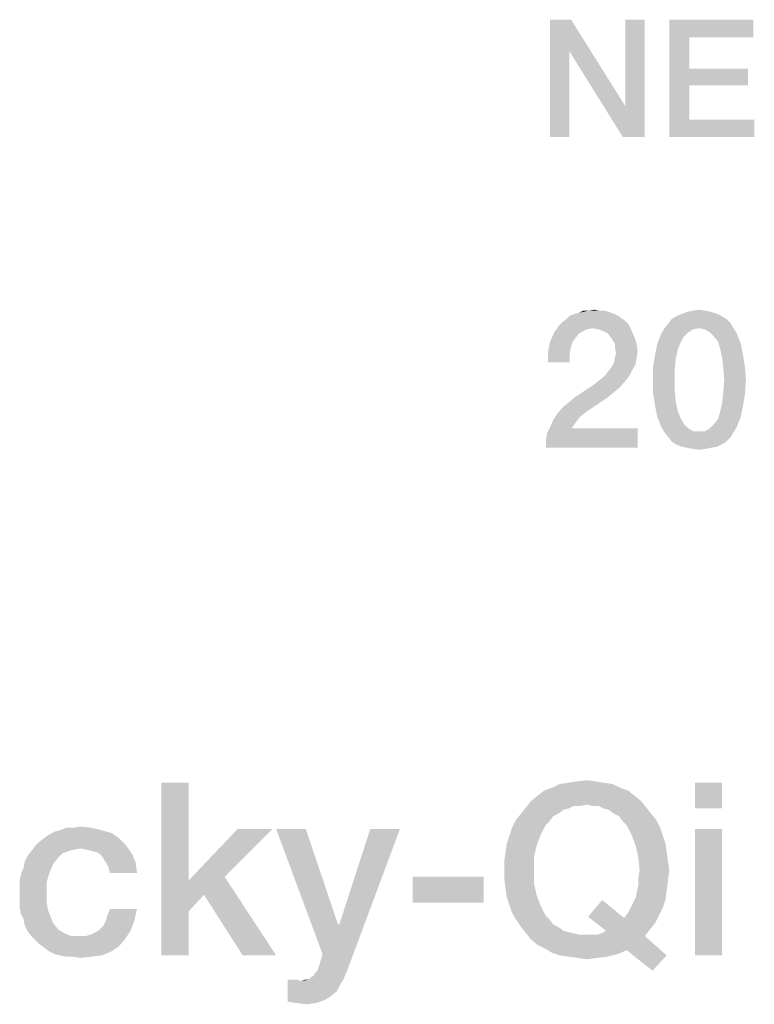
# Model space of a CAD drawing. Units: millimetres. Extents: x -141 to 420, y 0 to 501.
# Drawn here: x 313 to 324, y 45 to 59 of the extents above; entities that cross this region are included whole.
import ezdxf

# ---------------------------------------------------------------- set-up
doc = ezdxf.new("R2010")
doc.units = ezdxf.units.MM
doc.header["$LTSCALE"] = 23.1
doc.layers.get('0').update_dxf_attribs({"linetype": 'CONTINUOUS'})

msp = doc.modelspace()

# ---------------------------------------------------------------- linework, layer by layer
at = {"color": 2, "linetype": 'CONTINUOUS'}
for points in [[(320.9694, 58.91), (320.944, 58.4533), (320.6649, 57.21)], [(320.9694, 58.91), (320.6649, 57.21), (320.6649, 58.91)], [(320.944, 58.4533), (320.9694, 58.91), (321.756, 57.654)], [(321.7179, 57.21), (321.756, 57.654), (322.0351, 58.91)], [(321.7179, 57.21), (322.0351, 58.91), (322.0351, 57.21)], [(322.0351, 58.91), (321.756, 57.654), (321.756, 58.91)], [(322.3903, 58.91), (323.6082, 58.91), (322.6821, 58.6563)], [(322.6821, 58.6563), (322.3903, 57.21), (322.3903, 58.91)], [(322.6821, 58.6563), (323.6082, 58.91), (323.6082, 58.6563)], [(322.6821, 58.6563), (322.6821, 58.1996), (322.3903, 57.21)], [(320.6649, 57.21), (320.944, 58.4533), (320.944, 57.21)], [(321.756, 57.654), (321.7179, 57.21), (320.944, 58.4533)], [(322.6821, 58.1996), (322.6821, 57.9585), (322.3903, 57.21)], [(322.6821, 57.9585), (323.5321, 58.1996), (323.5321, 57.9585)], [(322.6821, 58.1996), (323.5321, 58.1996), (322.6821, 57.9585)], [(322.6821, 57.9585), (322.6821, 57.4637), (322.3903, 57.21)], [(322.6821, 57.4637), (323.6209, 57.4637), (322.3903, 57.21)], [(322.3903, 57.21), (323.6209, 57.4637), (323.6209, 57.21)], [(321.6493, 54.6204), (321.694, 54.5906), (320.903, 54.5757)], [(321.6493, 54.6204), (320.903, 54.5757), (320.9478, 54.6204)], [(321.5896, 54.6503), (320.9478, 54.6204), (321.0224, 54.6503)], [(320.9478, 54.6204), (321.5896, 54.6503), (321.6493, 54.6204)], [(321.0224, 54.6503), (321.0821, 54.6652), (321.5149, 54.6801)], [(321.0224, 54.6503), (321.5149, 54.6801), (321.5896, 54.6503)], [(321.4552, 54.6951), (321.5149, 54.6801), (321.0821, 54.6652)], [(321.3806, 54.6951), (321.4552, 54.6951), (321.0821, 54.6652)], [(321.2164, 54.6951), (321.3806, 54.6951), (321.0821, 54.6652)], [(321.2164, 54.6951), (321.0821, 54.6652), (321.1418, 54.6951)], [(321.2164, 54.6951), (321.306, 54.71), (321.3806, 54.6951)], [(323.1418, 54.6204), (322.4254, 54.5757), (322.5, 54.6204)], [(322.4254, 54.5757), (323.1418, 54.6204), (323.2164, 54.5757)], [(323.0821, 54.6503), (322.5, 54.6204), (322.5746, 54.6503)], [(322.5, 54.6204), (323.0821, 54.6503), (323.1418, 54.6204)], [(322.9925, 54.6801), (322.5746, 54.6503), (322.6493, 54.6801)], [(322.5746, 54.6503), (322.9925, 54.6801), (323.0821, 54.6503)], [(322.9179, 54.6951), (322.6493, 54.6801), (322.7239, 54.6951)], [(322.6493, 54.6801), (322.9179, 54.6951), (322.9925, 54.6801)], [(322.7239, 54.6951), (322.8284, 54.71), (322.9179, 54.6951)], [(321.2761, 54.4413), (320.7239, 54.3816), (320.7985, 54.4861)], [(321.7985, 54.501), (320.7985, 54.4861), (320.8433, 54.5309)], [(321.2761, 54.4413), (320.7985, 54.4861), (321.7985, 54.501)], [(321.7537, 54.5458), (320.8433, 54.5309), (320.903, 54.5757)], [(320.8433, 54.5309), (321.7537, 54.5458), (321.7985, 54.501)], [(320.903, 54.5757), (321.694, 54.5906), (321.7537, 54.5458)], [(321.3657, 54.4264), (321.2761, 54.4413), (321.7985, 54.501)], [(321.3657, 54.4264), (321.7985, 54.501), (321.8433, 54.4115)], [(323.2761, 54.516), (322.3209, 54.4413), (322.3806, 54.516)], [(322.8284, 54.4413), (322.3209, 54.4413), (323.2761, 54.516)], [(323.2164, 54.5757), (322.3806, 54.516), (322.4254, 54.5757)], [(322.3806, 54.516), (323.2164, 54.5757), (323.2761, 54.516)], [(322.8284, 54.4413), (323.2761, 54.516), (323.3209, 54.4413)], [(321.0821, 54.3667), (320.6642, 54.2473), (320.7239, 54.3816)], [(321.0821, 54.3667), (321.0373, 54.307), (320.6642, 54.2473)], [(321.2761, 54.4413), (321.2015, 54.4264), (320.7239, 54.3816)], [(321.2015, 54.4264), (321.1418, 54.3966), (320.7239, 54.3816)], [(320.7239, 54.3816), (321.1418, 54.3966), (321.0821, 54.3667)], [(321.8433, 54.4115), (321.4403, 54.3966), (321.3657, 54.4264)], [(321.5, 54.3667), (321.4403, 54.3966), (321.8433, 54.4115)], [(321.5448, 54.307), (321.5, 54.3667), (321.8433, 54.4115)], [(321.5448, 54.307), (321.8433, 54.4115), (321.8881, 54.307)], [(322.6045, 54.3219), (322.2164, 54.2175), (322.2761, 54.3667)], [(322.8284, 54.4413), (322.7388, 54.4264), (322.2761, 54.3667)], [(322.8284, 54.4413), (322.2761, 54.3667), (322.3209, 54.4413)], [(322.7388, 54.4264), (322.6642, 54.3816), (322.2761, 54.3667)], [(322.2761, 54.3667), (322.6642, 54.3816), (322.6045, 54.3219)], [(323.3209, 54.4413), (322.903, 54.4264), (322.8284, 54.4413)], [(322.9776, 54.3816), (322.903, 54.4264), (323.3209, 54.4413)], [(322.9776, 54.3816), (323.3209, 54.4413), (323.3657, 54.3667)], [(323.3657, 54.3667), (323.0373, 54.3219), (322.9776, 54.3816)], [(323.097, 54.2473), (323.0373, 54.3219), (323.3657, 54.3667)], [(323.097, 54.2473), (323.3657, 54.3667), (323.4254, 54.2175)], [(320.9925, 54.2473), (320.9627, 54.1578), (320.6343, 54.0981)], [(320.9925, 54.2473), (320.6343, 54.0981), (320.6642, 54.2473)], [(320.6642, 54.2473), (321.0373, 54.307), (320.9925, 54.2473)], [(321.8881, 54.307), (321.5746, 54.2622), (321.5448, 54.307)], [(321.6045, 54.2175), (321.5746, 54.2622), (321.8881, 54.307)], [(321.6045, 54.2175), (321.8881, 54.307), (321.9179, 54.2175)], [(321.9179, 54.2175), (321.6045, 54.1578), (321.6045, 54.2175)], [(321.6045, 54.1578), (321.9179, 54.2175), (321.9328, 54.0981)], [(322.5149, 54.1428), (322.1866, 54.0682), (322.2164, 54.2175)], [(322.6045, 54.3219), (322.5597, 54.2473), (322.2164, 54.2175)], [(322.2164, 54.2175), (322.5597, 54.2473), (322.5149, 54.1428)], [(323.4254, 54.2175), (323.1269, 54.1428), (323.097, 54.2473)], [(323.1269, 54.1428), (323.4254, 54.2175), (323.4552, 54.0682)], [(320.6343, 54.0981), (320.9627, 54.1578), (320.9478, 54.0533)], [(320.9478, 54.0533), (320.6343, 53.9488), (320.6343, 54.0981)], [(320.6343, 53.9488), (320.9478, 54.0533), (320.9478, 53.9488)], [(321.9328, 54.0981), (321.6194, 54.0831), (321.6045, 54.1578)], [(321.6045, 54.0234), (321.6194, 54.0831), (321.9328, 54.0981)], [(321.6045, 54.0234), (321.9328, 54.0981), (321.9179, 54.0085)], [(322.4851, 54.0085), (322.1567, 53.8891), (322.1866, 54.0682)], [(322.1866, 54.0682), (322.5149, 54.1428), (322.4851, 54.0085)], [(323.4552, 54.0682), (323.1567, 54.0085), (323.1269, 54.1428)], [(323.1567, 54.0085), (323.4552, 54.0682), (323.4851, 53.8891)], [(321.903, 53.919), (321.5597, 53.8891), (321.5896, 53.9488)], [(321.5597, 53.8891), (321.903, 53.919), (321.8582, 53.8443)], [(321.9179, 54.0085), (321.5896, 53.9488), (321.6045, 54.0234)], [(321.5896, 53.9488), (321.9179, 54.0085), (321.903, 53.919)], [(322.1567, 53.8891), (322.4851, 54.0085), (322.4701, 53.8593)], [(323.4851, 53.8891), (323.1716, 53.8593), (323.1567, 54.0085)], [(321.8134, 53.7548), (321.4254, 53.7249), (321.4701, 53.7697)], [(321.4701, 53.7697), (321.5149, 53.8294), (321.8582, 53.8443)], [(321.4701, 53.7697), (321.8582, 53.8443), (321.8134, 53.7548)], [(321.8582, 53.8443), (321.5149, 53.8294), (321.5597, 53.8891)], [(322.4701, 53.8593), (322.1567, 53.6951), (322.1567, 53.8891)], [(322.1567, 53.6951), (322.4701, 53.8593), (322.4701, 53.6951)], [(323.1866, 53.6951), (323.1716, 53.8593), (323.4851, 53.8891)], [(323.1866, 53.6951), (323.4851, 53.8891), (323.5, 53.6951)], [(321.6791, 53.5906), (321.0224, 53.4413), (321.291, 53.6204)], [(321.7537, 53.6802), (321.291, 53.6204), (321.3657, 53.6802)], [(321.291, 53.6204), (321.7537, 53.6802), (321.6791, 53.5906)], [(321.3657, 53.6802), (321.4254, 53.7249), (321.8134, 53.7548)], [(321.3657, 53.6802), (321.8134, 53.7548), (321.7537, 53.6802)], [(322.4701, 53.6951), (322.4701, 53.516), (322.1567, 53.4861)], [(322.4701, 53.6951), (322.1567, 53.4861), (322.1567, 53.6951)], [(323.5, 53.6951), (323.1716, 53.516), (323.1866, 53.6951)], [(323.1716, 53.516), (323.5, 53.6951), (323.4851, 53.4861)], [(321.6791, 53.5906), (321.5896, 53.516), (321.0224, 53.4413)], [(321.0224, 53.4413), (321.5896, 53.516), (321.5, 53.4413)], [(322.1567, 53.4861), (322.4701, 53.516), (322.4851, 53.3667)], [(322.4851, 53.3667), (322.1866, 53.307), (322.1567, 53.4861)], [(323.4851, 53.4861), (323.1567, 53.3667), (323.1716, 53.516)], [(323.1567, 53.3667), (323.4851, 53.4861), (323.4552, 53.307)], [(320.8433, 53.2921), (320.9328, 53.3667), (321.5, 53.4413)], [(320.8433, 53.2921), (321.5, 53.4413), (321.1716, 53.2175)], [(321.5, 53.4413), (320.9328, 53.3667), (321.0224, 53.4413)], [(322.1866, 53.307), (322.4851, 53.3667), (322.5149, 53.2324)], [(323.4552, 53.307), (323.1269, 53.2324), (323.1567, 53.3667)], [(321.097, 53.1578), (320.709, 53.113), (320.7687, 53.2025)], [(321.1716, 53.2175), (320.7687, 53.2025), (320.8433, 53.2921)], [(320.7687, 53.2025), (321.1716, 53.2175), (321.097, 53.1578)], [(322.5149, 53.2324), (322.2164, 53.1578), (322.1866, 53.307)], [(322.2164, 53.1578), (322.5149, 53.2324), (322.5597, 53.1279)], [(323.4254, 53.1578), (323.097, 53.1279), (323.1269, 53.2324)], [(323.1269, 53.2324), (323.4552, 53.307), (323.4254, 53.1578)], [(321.0522, 53.0981), (320.6642, 53.0085), (320.709, 53.113)], [(321.0522, 53.0981), (321.0075, 53.0384), (320.6642, 53.0085)], [(320.709, 53.113), (321.097, 53.1578), (321.0522, 53.0981)], [(322.5597, 53.1279), (322.2761, 53.0085), (322.2164, 53.1578)], [(322.5597, 53.1279), (322.6045, 53.0533), (322.2761, 53.0085)], [(322.2761, 53.0085), (322.6045, 53.0533), (322.6642, 52.9936)], [(323.3657, 53.0085), (322.9776, 52.9936), (323.0373, 53.0533)], [(323.0373, 53.0533), (323.097, 53.1279), (323.4254, 53.1578)], [(323.0373, 53.0533), (323.4254, 53.1578), (323.3657, 53.0085)], [(320.6045, 52.8145), (320.6194, 52.919), (321.9328, 52.9936)], [(320.6045, 52.71), (320.6045, 52.8145), (321.9328, 52.9936)], [(320.6045, 52.71), (321.9328, 52.9936), (321.9328, 52.71)], [(320.9776, 52.9936), (320.6194, 52.919), (320.6642, 53.0085)], [(320.9776, 52.9936), (321.9328, 52.9936), (320.6194, 52.919)], [(320.6642, 53.0085), (321.0075, 53.0384), (320.9776, 52.9936)], [(322.6642, 52.9936), (322.3209, 52.9339), (322.2761, 53.0085)], [(322.6642, 52.9936), (322.7388, 52.9488), (322.3209, 52.9339)], [(322.8284, 52.9488), (322.903, 52.9488), (322.3209, 52.9339)], [(322.7388, 52.9488), (322.8284, 52.9488), (322.3209, 52.9339)], [(323.3209, 52.9339), (322.3209, 52.9339), (322.903, 52.9488)], [(323.3209, 52.9339), (322.3806, 52.8593), (322.3209, 52.9339)], [(322.3806, 52.8593), (323.3209, 52.9339), (323.2761, 52.8593)], [(322.903, 52.9488), (322.9776, 52.9936), (323.3657, 53.0085)], [(322.903, 52.9488), (323.3657, 53.0085), (323.3209, 52.9339)], [(323.2761, 52.8593), (322.4254, 52.7996), (322.3806, 52.8593)], [(322.4254, 52.7996), (323.2761, 52.8593), (323.2164, 52.7996)], [(323.2164, 52.7996), (322.5, 52.7548), (322.4254, 52.7996)], [(322.5, 52.7548), (323.2164, 52.7996), (323.1418, 52.7548)], [(323.1418, 52.7548), (322.5746, 52.7249), (322.5, 52.7548)], [(322.5746, 52.7249), (323.1418, 52.7548), (323.0821, 52.7249)], [(323.0821, 52.7249), (322.6493, 52.71), (322.5746, 52.7249)], [(322.6493, 52.71), (323.0821, 52.7249), (322.9925, 52.71)], [(322.9925, 52.71), (322.7239, 52.6951), (322.6493, 52.71)], [(322.7239, 52.6951), (322.9925, 52.71), (322.9179, 52.6951)], [(322.9179, 52.6951), (322.8284, 52.6801), (322.7239, 52.6951)], [(315.4306, 47.86), (315.4306, 46.4421), (315.0388, 45.36)], [(315.4306, 47.86), (315.0388, 45.36), (315.0388, 47.86)], [(321.6806, 47.7854), (320.5799, 47.7481), (320.6918, 47.7854)], [(320.5799, 47.7481), (321.6806, 47.7854), (321.7925, 47.7481)], [(321.5687, 47.8413), (320.6918, 47.7854), (320.8037, 47.8413)], [(320.6918, 47.7854), (321.5687, 47.8413), (321.6806, 47.7854)], [(321.4381, 47.86), (320.8037, 47.8413), (320.9343, 47.86)], [(320.8037, 47.8413), (321.4381, 47.86), (321.5687, 47.8413)], [(321.3261, 47.8787), (320.9343, 47.86), (321.0463, 47.8787)], [(320.9343, 47.86), (321.3261, 47.8787), (321.4381, 47.86)], [(321.0463, 47.8787), (321.1955, 47.8973), (321.3261, 47.8787)], [(323.1545, 47.86), (322.7627, 47.4869), (322.7627, 47.86)], [(322.7627, 47.4869), (323.1545, 47.86), (323.1545, 47.4869)], [(321.8858, 47.6734), (320.3933, 47.5988), (320.4866, 47.6734)], [(320.3933, 47.5988), (321.8858, 47.6734), (321.9791, 47.5988)], [(321.7925, 47.7481), (320.4866, 47.6734), (320.5799, 47.7481)], [(320.4866, 47.6734), (321.7925, 47.7481), (321.8858, 47.6734)], [(320.9343, 47.4869), (320.244, 47.4122), (320.3187, 47.5055)], [(320.9343, 47.4869), (320.8597, 47.4682), (320.244, 47.4122)], [(321.9791, 47.5988), (321.1955, 47.5428), (320.3187, 47.5055)], [(321.9791, 47.5988), (320.3187, 47.5055), (320.3933, 47.5988)], [(321.1955, 47.5428), (321.009, 47.5242), (320.3187, 47.5055)], [(320.3187, 47.5055), (321.009, 47.5242), (320.9343, 47.4869)], [(321.009, 47.5242), (321.1955, 47.5428), (321.1022, 47.5242)], [(321.2702, 47.5242), (321.1955, 47.5428), (321.9791, 47.5988)], [(321.3634, 47.5242), (321.2702, 47.5242), (321.9791, 47.5988)], [(321.3634, 47.5242), (321.9791, 47.5988), (322.0537, 47.5055)], [(322.0537, 47.5055), (321.4381, 47.4869), (321.3634, 47.5242)], [(321.5127, 47.4682), (321.4381, 47.4869), (322.0537, 47.5055)], [(321.5873, 47.4122), (321.5127, 47.4682), (322.0537, 47.5055)], [(321.5873, 47.4122), (322.0537, 47.5055), (322.1284, 47.4122)], [(320.7851, 47.4122), (320.7105, 47.3749), (320.1694, 47.319)], [(320.7851, 47.4122), (320.1694, 47.319), (320.244, 47.4122)], [(320.1694, 47.319), (320.7105, 47.3749), (320.6545, 47.3003)], [(320.244, 47.4122), (320.8597, 47.4682), (320.7851, 47.4122)], [(322.1284, 47.4122), (321.6619, 47.3749), (321.5873, 47.4122)], [(321.6619, 47.3749), (322.1284, 47.4122), (322.203, 47.319)], [(322.203, 47.319), (321.7179, 47.3003), (321.6619, 47.3749)], [(313.7702, 47.207), (314.0314, 47.207), (313.5649, 47.1697)], [(313.7702, 47.207), (313.5649, 47.1697), (313.6582, 47.207)], [(313.5649, 47.1697), (314.0314, 47.207), (314.1806, 47.1697)], [(313.7702, 47.207), (313.8634, 47.2257), (314.0314, 47.207)], [(320.0761, 47.0951), (320.1134, 47.207), (320.5985, 47.2443)], [(320.0761, 47.0951), (320.5985, 47.2443), (320.5239, 47.0951)], [(320.6545, 47.3003), (320.1134, 47.207), (320.1694, 47.319)], [(320.6545, 47.3003), (320.5985, 47.2443), (320.1134, 47.207)], [(321.7739, 47.2443), (321.7179, 47.3003), (322.203, 47.319)], [(321.7739, 47.2443), (322.203, 47.319), (322.259, 47.207)], [(322.259, 47.207), (321.8485, 47.0951), (321.7739, 47.2443)], [(321.8485, 47.0951), (322.259, 47.207), (322.2963, 47.0951)], [(314.4231, 47.0578), (313.2664, 47.0018), (313.3411, 47.0578)], [(313.2664, 47.0018), (314.4231, 47.0578), (314.5164, 46.9645)], [(313.3411, 47.0578), (313.4157, 47.1137), (314.3112, 47.1324)], [(313.3411, 47.0578), (314.3112, 47.1324), (314.4231, 47.0578)], [(314.3112, 47.1324), (313.4157, 47.1137), (313.4903, 47.151)], [(314.1806, 47.1697), (313.4903, 47.151), (313.5649, 47.1697)], [(313.4903, 47.151), (314.1806, 47.1697), (314.3112, 47.1324)], [(316.6433, 47.1884), (315.953, 46.4981), (315.4306, 46.4421)], [(316.6433, 47.1884), (315.4306, 46.4421), (316.1396, 47.1884)], [(317.1284, 47.1884), (317.3709, 45.3787), (316.6993, 47.1884)], [(317.1284, 47.1884), (317.5948, 45.8078), (317.3709, 45.3787)], [(317.3709, 45.3787), (317.6134, 45.8078), (318.4903, 47.1884)], [(317.3709, 45.3787), (318.4903, 47.1884), (317.7814, 45.2854)], [(318.4903, 47.1884), (317.6134, 45.8078), (318.0612, 47.1884)], [(320.5239, 47.0951), (320.0388, 46.9831), (320.0761, 47.0951)], [(320.0388, 46.9831), (320.5239, 47.0951), (320.4679, 46.9458)], [(322.2963, 47.0951), (321.9045, 46.9458), (321.8485, 47.0951)], [(322.2963, 47.0951), (322.3336, 46.9831), (321.9045, 46.9458)], [(323.1545, 47.1884), (322.7627, 45.36), (322.7627, 47.1884)], [(322.7627, 45.36), (323.1545, 47.1884), (323.1545, 45.36)], [(313.8634, 46.9085), (313.1545, 46.8712), (313.2105, 46.9458)], [(314.5164, 46.9645), (313.2105, 46.9458), (313.2664, 47.0018)], [(313.8634, 46.9085), (313.2105, 46.9458), (314.5164, 46.9645)], [(313.9567, 46.8899), (313.8634, 46.9085), (314.5164, 46.9645)], [(314.0314, 46.8712), (313.9567, 46.8899), (314.5164, 46.9645)], [(314.106, 46.8525), (314.0314, 46.8712), (314.5164, 46.9645)], [(314.106, 46.8525), (314.5164, 46.9645), (314.6097, 46.8339)], [(320.4679, 46.9458), (320.0202, 46.8525), (320.0388, 46.9831)], [(320.0202, 46.8525), (320.4679, 46.9458), (320.4306, 46.7779)], [(321.9045, 46.9458), (322.3336, 46.9831), (322.3522, 46.8525)], [(322.3522, 46.8525), (321.9418, 46.7779), (321.9045, 46.9458)], [(313.5463, 46.7779), (313.0612, 46.7219), (313.0985, 46.7966)], [(313.0612, 46.7219), (313.5463, 46.7779), (313.4716, 46.6846)], [(313.6955, 46.8712), (313.6022, 46.8339), (313.0985, 46.7966)], [(313.6955, 46.8712), (313.0985, 46.7966), (313.1545, 46.8712)], [(313.0985, 46.7966), (313.6022, 46.8339), (313.5463, 46.7779)], [(313.8634, 46.9085), (313.7702, 46.8899), (313.1545, 46.8712)], [(313.1545, 46.8712), (313.7702, 46.8899), (313.6955, 46.8712)], [(314.6097, 46.8339), (314.1619, 46.8152), (314.106, 46.8525)], [(314.1993, 46.7593), (314.1619, 46.8152), (314.6097, 46.8339)], [(314.2366, 46.7033), (314.1993, 46.7593), (314.6097, 46.8339)], [(314.2366, 46.7033), (314.6097, 46.8339), (314.6657, 46.7033)], [(320.4306, 46.7779), (320.0015, 46.7219), (320.0202, 46.8525)], [(320.0015, 46.5913), (320.0015, 46.7219), (320.4306, 46.7779)], [(320.0015, 46.5913), (320.4306, 46.7779), (320.4306, 46.5913)], [(321.9418, 46.7779), (322.3522, 46.8525), (322.3709, 46.7219)], [(322.3709, 46.7219), (321.9605, 46.5913), (321.9418, 46.7779)], [(313.4157, 46.554), (313.0052, 46.5354), (313.0425, 46.6287)], [(313.4716, 46.6846), (313.0425, 46.6287), (313.0612, 46.7219)], [(313.0425, 46.6287), (313.4716, 46.6846), (313.4157, 46.554)], [(314.6657, 46.7033), (314.2739, 46.6287), (314.2366, 46.7033)], [(314.2925, 46.554), (314.2739, 46.6287), (314.6657, 46.7033)], [(314.2925, 46.554), (314.6657, 46.7033), (314.6843, 46.554)], [(321.9605, 46.5913), (322.3709, 46.7219), (322.3896, 46.5913)], [(312.9866, 46.4421), (313.0052, 46.5354), (313.4157, 46.554)], [(312.9866, 46.4421), (313.4157, 46.554), (313.3784, 46.4234)], [(315.6545, 46.2369), (315.4306, 46.4421), (315.953, 46.4981)], [(316.2142, 45.36), (315.6545, 46.2369), (315.953, 46.4981)], [(316.2142, 45.36), (315.953, 46.4981), (316.6993, 45.36)], [(319.703, 46.4981), (318.6769, 46.1249), (318.6769, 46.4981)], [(318.6769, 46.1249), (319.703, 46.4981), (319.703, 46.1249)], [(320.4306, 46.5913), (320.0015, 46.4607), (320.0015, 46.5913)], [(320.0015, 46.4607), (320.4306, 46.5913), (320.4306, 46.4048)], [(322.3896, 46.5913), (321.9418, 46.4794), (321.9605, 46.5913)], [(321.9418, 46.4794), (322.3896, 46.5913), (322.3709, 46.4421)], [(313.3784, 46.4234), (312.9866, 46.3488), (312.9866, 46.4421)], [(312.9866, 46.2369), (312.9866, 46.3488), (313.3784, 46.4234)], [(312.9866, 46.2369), (313.3784, 46.4234), (313.3784, 46.2369)], [(315.4306, 46.4421), (315.4306, 45.9943), (315.0388, 45.36)], [(315.4306, 46.4421), (315.6545, 46.2369), (315.4306, 45.9943)], [(320.4306, 46.4048), (320.0202, 46.3301), (320.0015, 46.4607)], [(320.0202, 46.3301), (320.4306, 46.4048), (320.4679, 46.2369)], [(321.9231, 46.2928), (321.9418, 46.3861), (322.3709, 46.4421)], [(321.9231, 46.2928), (322.3709, 46.4421), (322.3522, 46.2928)], [(322.3709, 46.4421), (321.9418, 46.3861), (321.9418, 46.4794)], [(313.3784, 46.2369), (312.9866, 46.1436), (312.9866, 46.2369)], [(312.9866, 46.1436), (313.3784, 46.2369), (313.3784, 46.1249)], [(320.4679, 46.2369), (320.0388, 46.1996), (320.0202, 46.3301)], [(320.0761, 46.0876), (320.0388, 46.1996), (320.4679, 46.2369)], [(320.0761, 46.0876), (320.4679, 46.2369), (320.5239, 46.0876)], [(322.3336, 46.1622), (321.8672, 46.1249), (321.9045, 46.1996)], [(322.3522, 46.2928), (321.9045, 46.1996), (321.9231, 46.2928)], [(321.9045, 46.1996), (322.3522, 46.2928), (322.3336, 46.1622)], [(313.3784, 46.1249), (312.9866, 46.0503), (312.9866, 46.1436)], [(312.9866, 46.0503), (313.3784, 46.1249), (313.397, 46.013)], [(320.5239, 46.0876), (320.1134, 45.9757), (320.0761, 46.0876)], [(320.1134, 45.9757), (320.5239, 46.0876), (320.5985, 45.9384)], [(321.2142, 45.9197), (321.4194, 46.1622), (321.7366, 45.901)], [(321.8299, 46.0503), (321.8672, 46.1249), (322.3336, 46.1622)], [(321.8299, 46.0503), (322.3336, 46.1622), (322.2963, 46.0503)], [(313.397, 46.013), (313.0052, 45.957), (312.9866, 46.0503)], [(313.0052, 45.957), (313.397, 46.013), (313.4343, 45.9197)], [(313.4343, 45.9197), (313.0425, 45.8824), (313.0052, 45.957)], [(313.0425, 45.8824), (313.4343, 45.9197), (313.4716, 45.8264)], [(314.2366, 45.8637), (314.2552, 45.9384), (314.6843, 46.0316)], [(314.2366, 45.8637), (314.6843, 46.0316), (314.647, 45.8637)], [(314.6843, 46.0316), (314.2552, 45.9384), (314.2925, 46.0316)], [(315.0388, 45.36), (315.4306, 45.9943), (315.4306, 45.36)], [(320.5985, 45.9384), (320.1694, 45.8824), (320.1134, 45.9757)], [(320.1694, 45.8824), (320.5985, 45.9384), (320.6545, 45.8824)], [(321.7366, 45.901), (321.4754, 45.7145), (321.2142, 45.9197)], [(322.2403, 45.9384), (321.7366, 45.901), (321.7925, 45.9757)], [(321.7366, 45.901), (322.2403, 45.9384), (322.1843, 45.8264)], [(322.2963, 46.0503), (321.7925, 45.9757), (321.8299, 46.0503)], [(321.7925, 45.9757), (322.2963, 46.0503), (322.2403, 45.9384)], [(313.4716, 45.8264), (313.0612, 45.7891), (313.0425, 45.8824)], [(313.0612, 45.7891), (313.4716, 45.8264), (313.5463, 45.7331)], [(313.5463, 45.7331), (313.0985, 45.7145), (313.0612, 45.7891)], [(314.1433, 45.7331), (314.1993, 45.7891), (314.647, 45.8637)], [(314.1433, 45.7331), (314.647, 45.8637), (314.5911, 45.7145)], [(314.647, 45.8637), (314.1993, 45.7891), (314.2366, 45.8637)], [(317.5948, 45.8078), (317.6134, 45.8078), (317.3709, 45.3787)], [(320.6545, 45.8824), (320.244, 45.7704), (320.1694, 45.8824)], [(320.6545, 45.8824), (320.7105, 45.8078), (320.244, 45.7704)], [(320.244, 45.7704), (320.7105, 45.8078), (320.7851, 45.7704)], [(321.7366, 45.901), (322.1843, 45.8264), (321.4754, 45.7145)], [(322.1843, 45.8264), (322.1097, 45.7331), (321.4754, 45.7145)], [(313.0985, 45.7145), (313.5463, 45.7331), (313.6396, 45.6772)], [(313.6396, 45.6772), (313.1545, 45.6399), (313.0985, 45.7145)], [(313.1545, 45.6399), (313.6396, 45.6772), (313.7328, 45.6399)], [(313.7328, 45.6399), (313.2105, 45.5839), (313.1545, 45.6399)], [(313.9381, 45.6399), (314.5164, 45.6025), (313.2105, 45.5839)], [(313.8448, 45.6399), (313.9381, 45.6399), (313.2105, 45.5839)], [(313.7328, 45.6399), (313.8448, 45.6399), (313.2105, 45.5839)], [(313.9381, 45.6399), (314.0127, 45.6585), (314.5911, 45.7145)], [(313.9381, 45.6399), (314.5911, 45.7145), (314.5164, 45.6025)], [(314.0127, 45.6585), (314.0873, 45.6958), (314.5911, 45.7145)], [(314.5911, 45.7145), (314.0873, 45.6958), (314.1433, 45.7331)], [(320.7851, 45.7704), (320.3187, 45.6772), (320.244, 45.7704)], [(320.7851, 45.7704), (320.8597, 45.7145), (320.3187, 45.6772)], [(320.8597, 45.7145), (320.9343, 45.6958), (320.3187, 45.6772)], [(320.3187, 45.6772), (320.9343, 45.6958), (321.009, 45.6772)], [(321.009, 45.6772), (320.3933, 45.5839), (320.3187, 45.6772)], [(321.009, 45.6772), (321.1022, 45.6585), (320.3933, 45.5839)], [(321.3448, 45.6585), (322.0351, 45.6399), (320.3933, 45.5839)], [(321.2702, 45.6585), (321.3448, 45.6585), (320.3933, 45.5839)], [(321.1955, 45.6585), (321.2702, 45.6585), (320.3933, 45.5839)], [(321.1022, 45.6585), (321.1955, 45.6585), (320.3933, 45.5839)], [(320.4866, 45.5093), (320.3933, 45.5839), (322.0351, 45.6399)], [(320.5985, 45.4533), (320.4866, 45.5093), (322.0351, 45.6399)], [(321.7739, 45.4346), (320.5985, 45.4533), (322.0351, 45.6399)], [(321.3448, 45.6585), (321.4008, 45.6772), (322.1097, 45.7331)], [(321.3448, 45.6585), (322.1097, 45.7331), (322.0351, 45.6399)], [(321.4008, 45.6772), (321.4754, 45.7145), (322.1097, 45.7331)], [(321.7739, 45.4346), (322.0351, 45.6399), (322.3522, 45.36)], [(313.2664, 45.5279), (313.2105, 45.5839), (314.5164, 45.6025)], [(313.2664, 45.5279), (314.5164, 45.6025), (314.4231, 45.4906)], [(314.4231, 45.4906), (313.3411, 45.4719), (313.2664, 45.5279)], [(313.4157, 45.416), (313.3411, 45.4719), (314.4231, 45.4906)], [(313.4157, 45.416), (314.4231, 45.4906), (314.3112, 45.416)], [(314.3112, 45.416), (313.4903, 45.3787), (313.4157, 45.416)], [(313.5649, 45.36), (313.4903, 45.3787), (314.3112, 45.416)], [(313.5649, 45.36), (314.3112, 45.416), (314.1806, 45.36)], [(314.1806, 45.36), (313.6582, 45.3413), (313.5649, 45.36)], [(313.7515, 45.3413), (313.6582, 45.3413), (314.1806, 45.36)], [(313.7515, 45.3413), (314.1806, 45.36), (314.0314, 45.3413)], [(317.7814, 45.2854), (317.3336, 45.2481), (317.3709, 45.3787)], [(321.7739, 45.4346), (320.6918, 45.3973), (320.5985, 45.4533)], [(320.6918, 45.3973), (321.7739, 45.4346), (321.6433, 45.3787)], [(321.6433, 45.3787), (320.8037, 45.36), (320.6918, 45.3973)], [(320.9343, 45.3413), (320.8037, 45.36), (321.6433, 45.3787)], [(320.9343, 45.3413), (321.6433, 45.3787), (321.494, 45.3413)], [(322.3522, 45.36), (322.147, 45.1361), (321.7739, 45.4346)], [(314.0314, 45.3413), (313.8634, 45.3227), (313.7515, 45.3413)], [(317.2963, 45.1361), (317.3149, 45.1921), (317.7814, 45.2854)], [(317.2963, 45.1361), (317.7814, 45.2854), (317.7254, 45.1361)], [(317.3149, 45.1921), (317.3336, 45.2481), (317.7814, 45.2854)], [(321.494, 45.3413), (321.0649, 45.3227), (320.9343, 45.3413)], [(321.0649, 45.3227), (321.494, 45.3413), (321.3448, 45.3227)], [(321.3448, 45.3227), (321.1955, 45.304), (321.0649, 45.3227)], [(317.1657, 45.0055), (317.203, 45.0428), (317.7254, 45.1361)], [(317.1657, 45.0055), (317.7254, 45.1361), (317.6694, 45.0055)], [(317.203, 45.0428), (317.2403, 45.0615), (317.7254, 45.1361)], [(317.2403, 45.0615), (317.259, 45.0988), (317.7254, 45.1361)], [(317.7254, 45.1361), (317.259, 45.0988), (317.2963, 45.1361)], [(317.0164, 45.0055), (317.0537, 44.9869), (316.8672, 44.6884)], [(316.9791, 45.0055), (317.0164, 45.0055), (316.8672, 44.6884)], [(316.9231, 45.0055), (316.9791, 45.0055), (316.8672, 44.6884)], [(316.9231, 45.0055), (316.8672, 44.6884), (316.8672, 45.0055)], [(317.0537, 44.9869), (317.6134, 44.9122), (316.8672, 44.6884)], [(317.1657, 45.0055), (317.6694, 45.0055), (317.0537, 44.9869)], [(317.1657, 45.0055), (317.0537, 44.9869), (317.1097, 45.0055)], [(317.0537, 44.9869), (317.6694, 45.0055), (317.6134, 44.9122)], [(317.6134, 44.9122), (317.5761, 44.8376), (316.8672, 44.6884)], [(317.5761, 44.8376), (317.4828, 44.763), (316.8672, 44.6884)], [(317.4828, 44.763), (317.3896, 44.707), (316.8672, 44.6884)], [(316.9978, 44.6697), (316.8672, 44.6884), (317.3896, 44.707)], [(316.9978, 44.6697), (317.3896, 44.707), (317.2776, 44.6697)], [(317.2776, 44.6697), (317.147, 44.651), (316.9978, 44.6697)]]:
    msp.add_solid(points, dxfattribs=at)

doc.saveas('drawing.dxf')
